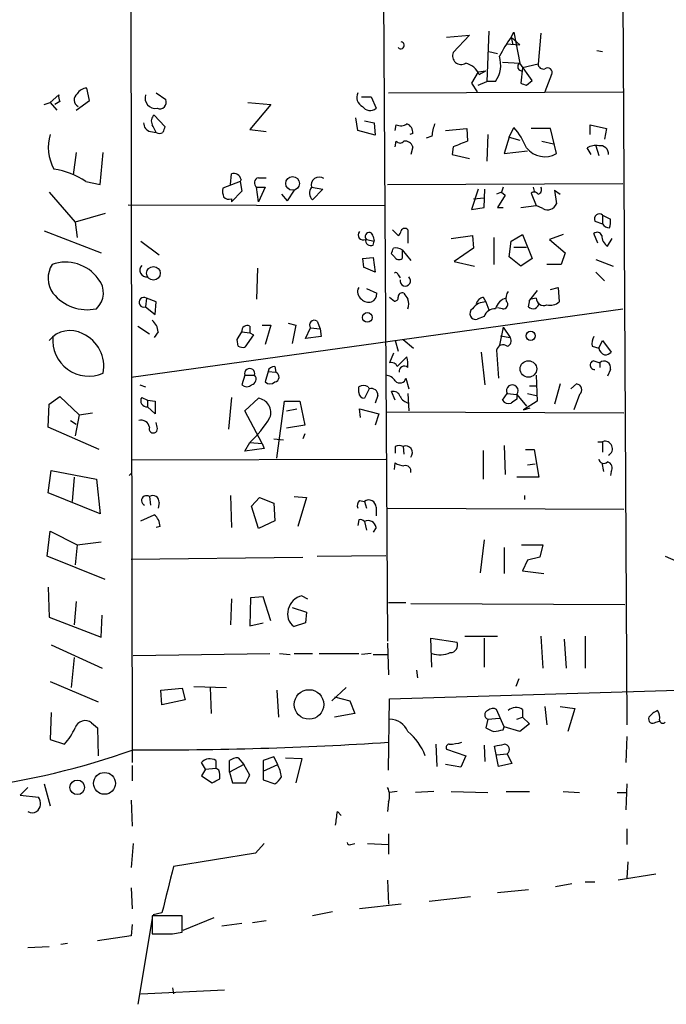
# Model space of a CAD drawing. Extents: x 7 to 749, y 806 to 1742.
# Drawn here: x 196 to 253, y 1611 to 1697 of the extents above; entities that cross this region are included whole.
import ezdxf

# ---------------------------------------------------------------- set-up
doc = ezdxf.new("R2010")
doc.units = 0
doc.header["$MEASUREMENT"] = 0
doc.layers.add('MAIN', color=5, linetype='CONTINUOUS')

msp = doc.modelspace()

# ---------------------------------------------------------------- linework, layer by layer
at = {"layer": 'MAIN'}
for p, q in [((205.9093, 1730.2201), (206.0787, 1631.7528)), ((249.0047, 1730.3048), (249.5127, 1635.0548)), ((228.0073, 1722.4308), (228.5153, 1642.4208)), ((237.4053, 1696.0148), (237.236, 1691.6121)), ((233.68, 1695.5068), (235.712, 1695.6761)), ((235.712, 1695.6761), (234.2727, 1694.1521)), ((239.3527, 1695.5068), (239.6067, 1695.9301)), ((239.3527, 1695.5068), (239.522, 1694.8295)), ((239.3527, 1695.5068), (240.1147, 1694.8295)), ((239.6067, 1695.9301), (240.1147, 1693.2208)), ((241.9773, 1695.8455), (241.7233, 1693.1361)), ((238.9293, 1694.9141), (240.1147, 1694.8295)), ((246.888, 1694.3215), (247.396, 1694.2368)), ((237.4053, 1694.2368), (238.1673, 1694.0675)), ((237.4053, 1694.2368), (238.1673, 1694.0675)), ((236.474, 1692.4588), (237.1513, 1692.5435)), ((236.5587, 1692.2048), (237.1513, 1692.5435)), ((238.5907, 1693.3055), (240.1147, 1693.2208)), ((241.2153, 1691.6968), (240.1147, 1693.2208)), ((240.3687, 1692.7975), (240.1993, 1691.4428)), ((241.7233, 1693.1361), (240.3687, 1692.7975)), ((236.474, 1692.4588), (235.8813, 1691.4428)), ((240.7073, 1691.2735), (241.2153, 1691.6968)), ((242.9087, 1692.2048), (242.316, 1690.6808)), ((202.3533, 1689.9188), (202.0993, 1691.0195)), ((235.8813, 1691.4428), (236.3893, 1690.6808)), ((236.474, 1691.2735), (237.236, 1691.6121)), ((237.998, 1691.6121), (237.236, 1691.6121)), ((198.882, 1689.7495), (199.644, 1690.4268)), ((201.168, 1689.0721), (202.3533, 1689.9188)), ((208.1953, 1690.5961), (209.042, 1690.0035)), ((226.2293, 1690.2575), (227.076, 1690.2575)), ((227.076, 1690.2575), (227.4993, 1689.2415)), ((228.6, 1690.5961), (249.174, 1690.6808)), ((198.374, 1689.5801), (198.882, 1689.7495)), ((198.882, 1689.7495), (199.4747, 1689.0721)), ((199.7287, 1689.8341), (199.3053, 1689.5801)), ((216.2387, 1689.7495), (218.2707, 1689.5801)), ((218.2707, 1689.5801), (216.408, 1687.3788)), ((208.026, 1688.6488), (208.9573, 1687.6328)), ((225.8907, 1687.2941), (225.7213, 1688.3948)), ((216.408, 1687.3788), (217.8473, 1687.2095)), ((226.4833, 1688.1408), (227.33, 1687.9715)), ((227.33, 1687.9715), (227.4147, 1686.8708)), ((229.1927, 1687.2941), (229.2773, 1687.8021)), ((233.5953, 1687.2941), (235.458, 1687.4635)), ((235.458, 1687.4635), (235.5427, 1686.3628)), ((239.1833, 1686.7015), (239.6067, 1687.5481)), ((242.824, 1687.4635), (241.1307, 1687.4635)), ((243.332, 1685.2621), (242.824, 1687.4635)), ((246.2953, 1686.9555), (246.2953, 1687.8021)), ((246.2953, 1687.8021), (247.7347, 1687.4635)), ((247.7347, 1687.4635), (247.5653, 1686.5321)), ((207.6873, 1687.2095), (208.1953, 1687.1248)), ((227.4147, 1686.8708), (225.8907, 1687.2941)), ((230.7167, 1687.0401), (230.4627, 1686.9555)), ((232.41, 1686.7861), (231.902, 1686.6168)), ((237.3207, 1686.9555), (237.236, 1684.5848)), ((239.1833, 1686.7015), (238.76, 1685.2621)), ((239.1833, 1686.7015), (240.1147, 1686.4475)), ((229.1927, 1685.8548), (229.2773, 1686.3628)), ((230.7167, 1685.8548), (230.5473, 1685.1775)), ((234.2727, 1685.8548), (234.188, 1685.1775)), ((242.062, 1686.3628), (243.078, 1686.1088)), ((246.38, 1685.1775), (246.0413, 1685.7701)), ((246.8033, 1685.9395), (247.0573, 1685.0928)), ((201.168, 1685.3468), (200.914, 1683.3995)), ((203.2847, 1682.5528), (203.5387, 1685.3468)), ((234.188, 1685.1775), (235.712, 1684.8388)), ((238.76, 1685.2621), (240.792, 1685.5161)), ((214.7147, 1682.5528), (214.7993, 1683.4841)), ((217.17, 1683.1455), (217.8473, 1683.1455)), ((202.0147, 1682.8068), (203.2847, 1682.5528)), ((215.5613, 1682.8068), (214.0373, 1682.2141)), ((215.646, 1682.9761), (215.5613, 1682.8068)), ((215.5613, 1682.8068), (215.7307, 1681.9601)), ((217.0007, 1682.2988), (217.7627, 1682.2988)), ((217.17, 1681.0288), (217.0007, 1682.2988)), ((217.7627, 1682.2988), (217.17, 1681.0288)), ((221.8267, 1682.2988), (222.8427, 1682.1295)), ((228.5153, 1682.5528), (249.174, 1682.6375)), ((238.6753, 1682.2988), (238.506, 1681.8755)), ((241.3, 1682.2988), (241.3847, 1681.9601)), ((198.7973, 1681.8755), (201.0833, 1679.2508)), ((215.7307, 1681.9601), (214.7993, 1681.0288)), ((214.7993, 1681.2828), (214.7993, 1681.0288)), ((219.202, 1681.7061), (219.71, 1681.1135)), ((220.3027, 1682.0448), (219.71, 1681.1135)), ((222.8427, 1682.1295), (221.9113, 1681.1981)), ((236.474, 1682.1295), (235.8813, 1680.3515)), ((236.0507, 1681.2828), (236.982, 1681.3675)), ((236.982, 1680.5208), (237.0667, 1682.1295)), ((238.506, 1681.8755), (238.0827, 1681.7061)), ((238.8447, 1681.6215), (238.1673, 1680.5208)), ((238.506, 1681.8755), (238.8447, 1681.6215)), ((241.1307, 1681.7908), (241.554, 1680.6901)), ((243.1627, 1682.0448), (243.6707, 1681.7061)), ((243.1627, 1682.0448), (243.332, 1680.8595)), ((205.74, 1680.7748), (228.2613, 1680.6901)), ((235.8813, 1680.3515), (236.982, 1680.5208)), ((238.1673, 1680.5208), (238.6753, 1680.5208)), ((240.1993, 1680.5208), (241.554, 1680.6901)), ((242.1467, 1680.4361), (241.554, 1680.6901)), ((203.708, 1680.0128), (201.0833, 1679.2508)), ((247.396, 1679.8435), (247.396, 1679.0815)), ((247.396, 1679.8435), (248.0733, 1679.5048)), ((201.0833, 1679.2508), (201.2527, 1677.8961)), ((246.7187, 1679.3355), (247.396, 1679.0815)), ((198.374, 1678.4888), (203.3693, 1676.5415)), ((227.2453, 1677.9808), (227.33, 1677.5575)), ((228.9387, 1678.5735), (229.4467, 1678.0655)), ((230.2933, 1678.5735), (230.2933, 1677.3881)), ((234.1033, 1677.8115), (235.966, 1678.0655)), ((235.966, 1678.0655), (236.0507, 1676.9648)), ((237.8287, 1677.8961), (237.8287, 1675.5255)), ((239.3527, 1677.5575), (240.3687, 1678.1501)), ((240.3687, 1678.1501), (241.2153, 1676.0335)), ((243.9247, 1678.1501), (242.7393, 1677.7268)), ((246.9727, 1677.3881), (246.634, 1678.2348)), ((247.8193, 1677.1341), (248.2427, 1677.8115)), ((206.8407, 1677.5575), (208.4493, 1676.3721)), ((226.6527, 1677.7268), (227.33, 1677.5575)), ((227.2453, 1677.2188), (227.33, 1677.5575)), ((236.0507, 1676.9648), (234.3573, 1675.7795)), ((239.1833, 1676.2028), (239.3527, 1677.5575)), ((239.6067, 1677.0495), (240.7073, 1677.0495)), ((242.7393, 1677.7268), (244.094, 1676.5415)), ((226.314, 1676.0335), (227.2453, 1676.1181)), ((227.2453, 1676.1181), (227.4147, 1674.8481)), ((229.108, 1676.2028), (228.854, 1676.4568)), ((229.7853, 1676.7955), (230.5473, 1675.8641)), ((229.7853, 1676.7955), (229.7853, 1676.0335)), ((240.1993, 1675.3561), (239.1833, 1676.2028)), ((244.094, 1676.5415), (243.7553, 1675.5255)), ((226.314, 1676.0335), (226.3987, 1675.2715)), ((226.314, 1676.0335), (226.3987, 1675.2715)), ((227.4147, 1674.8481), (226.3987, 1675.2715)), ((234.3573, 1675.7795), (236.1353, 1675.3561)), ((241.2153, 1676.0335), (240.1993, 1675.3561)), ((243.7553, 1675.5255), (242.4853, 1675.5255)), ((246.8033, 1675.9488), (248.3273, 1675.3561)), ((217.0853, 1675.1868), (217.0007, 1672.4775)), ((229.4467, 1674.5941), (229.616, 1674.3401)), ((246.8033, 1674.8481), (247.5653, 1674.0861)), ((242.824, 1673.3241), (243.5013, 1673.4935)), ((243.5013, 1673.4935), (243.586, 1672.2235)), ((226.6527, 1673.4088), (227.584, 1672.9855)), ((228.6847, 1672.6468), (229.108, 1672.3081)), ((236.8973, 1672.6468), (237.1513, 1672.2235)), ((241.6387, 1673.2395), (240.9613, 1672.3928)), ((207.3487, 1672.5621), (207.264, 1671.8001)), ((207.264, 1671.8001), (208.1107, 1671.1228)), ((208.1953, 1672.2235), (207.3487, 1672.5621)), ((208.1107, 1671.1228), (208.1953, 1672.2235)), ((237.1513, 1672.2235), (237.4053, 1671.5461)), ((241.554, 1672.5621), (241.1307, 1672.4775)), ((205.994, 1665.6195), (249.174, 1671.6308)), ((236.982, 1670.9535), (236.3893, 1670.6995)), ((238.5907, 1671.6308), (238.1673, 1671.7155)), ((206.5867, 1670.1068), (207.6027, 1669.4295)), ((216.408, 1670.1068), (216.408, 1669.5141)), ((217.5087, 1670.1915), (218.2707, 1670.1915)), ((218.2707, 1670.1915), (217.7627, 1668.4981)), ((219.7947, 1670.3608), (220.472, 1670.1915)), ((220.472, 1670.1915), (220.1333, 1668.5828)), ((222.3347, 1670.5301), (222.5887, 1669.8528)), ((238.6753, 1670.0221), (238.3367, 1668.4135)), ((238.6753, 1670.0221), (239.268, 1669.0908)), ((208.3647, 1669.5988), (208.026, 1669.0908)), ((215.3073, 1668.9215), (215.7307, 1669.5988)), ((215.7307, 1669.5988), (216.408, 1669.5141)), ((216.7467, 1669.3448), (215.9847, 1668.2441)), ((216.408, 1669.5141), (216.7467, 1669.3448)), ((221.3187, 1669.0061), (221.742, 1669.9375)), ((222.6733, 1669.1755), (221.3187, 1669.0061)), ((221.742, 1669.9375), (222.5887, 1669.8528)), ((222.5887, 1669.8528), (222.6733, 1669.1755)), ((238.4213, 1669.2601), (239.268, 1669.0908)), ((215.392, 1668.3288), (215.3073, 1668.9215)), ((229.1927, 1668.8368), (229.4467, 1667.9055)), ((229.87, 1668.9215), (230.8013, 1668.1595)), ((246.4647, 1668.3288), (247.0573, 1668.1595)), ((247.0573, 1668.1595), (247.396, 1668.8368)), ((247.396, 1668.8368), (248.158, 1667.8208)), ((229.0233, 1667.7361), (228.6847, 1666.8895)), ((236.728, 1667.8208), (237.0667, 1664.9421)), ((238.0827, 1667.9901), (238.252, 1665.5348)), ((229.362, 1666.5508), (230.2087, 1667.3975)), ((246.634, 1667.0588), (247.142, 1666.8895)), ((247.142, 1666.8895), (247.142, 1666.4661)), ((215.9847, 1665.7888), (215.7307, 1664.9421)), ((215.9847, 1665.7888), (216.8313, 1665.7888)), ((218.0167, 1666.1275), (217.7627, 1665.1961)), ((218.0167, 1666.1275), (218.694, 1666.0428)), ((218.6093, 1666.5508), (218.694, 1666.0428)), ((241.554, 1665.7888), (241.6387, 1663.5028)), ((248.0733, 1666.2968), (247.8193, 1665.7041)), ((206.756, 1664.9421), (207.264, 1664.7728)), ((230.124, 1665.5348), (230.378, 1664.6035)), ((240.9613, 1664.8575), (241.554, 1664.8575)), ((243.6707, 1665.0268), (243.1627, 1663.2488)), ((244.602, 1664.6035), (245.11, 1665.0268)), ((225.9753, 1664.2648), (225.9753, 1664.7728)), ((226.9067, 1664.6035), (226.4833, 1663.7568)), ((226.822, 1664.7728), (226.9067, 1664.6035)), ((227.6687, 1664.0108), (227.4147, 1663.3335)), ((229.1927, 1663.5875), (228.854, 1664.3495)), ((230.2933, 1664.1801), (230.378, 1662.6561)), ((238.5907, 1663.5875), (239.014, 1664.1801)), ((239.014, 1664.1801), (239.8607, 1664.0955)), ((239.8607, 1664.0955), (239.8607, 1663.6721)), ((239.8607, 1664.0955), (240.7073, 1663.0795)), ((240.792, 1664.1801), (241.554, 1664.0108)), ((245.364, 1664.0955), (244.856, 1662.7408)), ((198.7127, 1661.2168), (198.7973, 1663.2488)), ((198.7973, 1663.2488), (199.7287, 1663.9261)), ((199.7287, 1663.9261), (201.422, 1662.3175)), ((206.9253, 1663.8415), (207.4333, 1663.5875)), ((207.4333, 1663.5875), (207.4333, 1662.9948)), ((207.4333, 1663.5875), (208.1107, 1663.5028)), ((208.1107, 1663.5028), (208.1107, 1662.4021)), ((214.7993, 1663.8415), (214.5453, 1661.0475)), ((215.9847, 1662.6561), (217.17, 1663.7568)), ((218.7787, 1658.5075), (219.456, 1663.5028)), ((219.456, 1663.5028), (220.8107, 1663.5028)), ((220.8107, 1663.5028), (221.234, 1661.3861)), ((241.6387, 1663.5028), (240.4533, 1662.7408)), ((201.422, 1662.3175), (201.0833, 1660.4548)), ((201.422, 1662.3175), (202.6073, 1662.4868)), ((208.1107, 1662.4021), (207.4333, 1662.9948)), ((217.5087, 1659.7775), (215.9847, 1662.6561)), ((219.6253, 1662.6561), (220.5567, 1662.8255)), ((226.1447, 1662.0635), (226.06, 1662.8255)), ((226.06, 1662.8255), (227.7533, 1662.4021)), ((227.7533, 1662.4021), (227.4147, 1661.3861)), ((228.4307, 1662.5715), (249.2587, 1662.4868)), ((240.4533, 1662.7408), (241.046, 1662.9101)), ((200.66, 1661.8095), (201.168, 1661.4708)), ((208.28, 1661.2168), (208.1953, 1661.6401)), ((221.234, 1661.3861), (219.6253, 1661.1321)), ((203.2, 1659.2695), (198.7127, 1661.2168)), ((221.234, 1660.6241), (221.0647, 1660.2008)), ((215.9847, 1659.1001), (216.408, 1659.8621)), ((216.408, 1659.8621), (217.5087, 1659.7775)), ((217.5087, 1659.7775), (217.678, 1659.3541)), ((218.5247, 1660.2008), (219.3713, 1660.1161)), ((246.9727, 1659.9468), (247.396, 1659.9468)), ((247.396, 1659.9468), (247.396, 1659.0155)), ((217.678, 1659.3541), (215.9847, 1659.1001)), ((229.1927, 1659.5235), (229.1927, 1658.9308)), ((229.87, 1659.5235), (229.9547, 1658.8461)), ((236.8973, 1659.1848), (236.8973, 1656.6448)), ((238.76, 1659.6081), (238.8447, 1657.0681)), ((240.6227, 1659.2695), (241.3847, 1659.2695)), ((241.3847, 1659.2695), (241.808, 1656.8141)), ((206.0787, 1658.3381), (228.346, 1658.4228)), ((229.108, 1657.4915), (229.1927, 1658.0841)), ((240.792, 1657.9148), (241.4693, 1657.9995)), ((247.3113, 1658.0841), (247.4807, 1657.3221)), ((198.7127, 1655.4595), (198.9667, 1657.4068)), ((198.9667, 1657.4068), (202.946, 1656.6448)), ((205.8247, 1656.9835), (205.994, 1657.1528)), ((248.158, 1657.3221), (248.0733, 1656.9835)), ((200.9987, 1656.8141), (200.8293, 1654.6975)), ((202.946, 1656.6448), (203.2847, 1653.5968)), ((241.808, 1656.8141), (239.8607, 1656.8141)), ((203.2847, 1653.5968), (198.7127, 1655.4595)), ((207.6027, 1655.1208), (207.6873, 1654.3588)), ((208.4493, 1654.6128), (208.3647, 1654.1048)), ((214.7147, 1655.2055), (214.7993, 1652.4115)), ((216.5773, 1654.2741), (217.2547, 1655.0361)), ((217.2547, 1655.0361), (218.5247, 1654.5281)), ((218.5247, 1654.5281), (218.6093, 1653.0041)), ((220.3027, 1655.1208), (221.4033, 1655.0361)), ((221.4033, 1655.0361), (220.6413, 1652.4961)), ((226.06, 1654.7821), (226.4833, 1654.6975)), ((226.4833, 1654.6975), (226.6527, 1654.1048)), ((240.538, 1655.2055), (240.538, 1654.8668)), ((217.17, 1652.3268), (216.5773, 1654.2741)), ((227.4993, 1654.1895), (227.4993, 1653.4275)), ((228.5153, 1654.1048), (249.2587, 1654.0201)), ((206.8407, 1653.0041), (208.026, 1653.5121)), ((218.6093, 1653.0041), (217.17, 1652.3268)), ((225.9753, 1653.0888), (225.8907, 1652.5808)), ((226.4833, 1652.9195), (226.6527, 1652.1575)), ((198.628, 1649.8715), (198.882, 1652.0728)), ((198.882, 1652.0728), (201.2527, 1650.8875)), ((208.534, 1652.4961), (208.1953, 1652.4115)), ((227.4993, 1652.4115), (227.2453, 1651.9881)), ((201.2527, 1650.8875), (203.3693, 1651.1415)), ((236.982, 1651.3108), (236.6433, 1648.4321)), ((201.2527, 1650.8875), (201.0833, 1649.1095)), ((238.76, 1650.6335), (238.76, 1648.3475)), ((240.284, 1650.8875), (242.1467, 1650.8875)), ((242.1467, 1650.8875), (241.8927, 1649.7868)), ((203.708, 1647.8395), (198.628, 1649.8715)), ((205.994, 1649.6175), (221.0647, 1649.7868)), ((222.3347, 1649.8715), (228.346, 1649.9561)), ((240.792, 1649.5328), (240.3687, 1648.6015)), ((241.8927, 1649.7868), (240.792, 1649.5328)), ((252.8993, 1649.8715), (258.064, 1647.5855)), ((240.3687, 1648.6015), (242.2313, 1648.3475)), ((198.7127, 1647.1621), (198.7973, 1644.5375)), ((201.168, 1645.8921), (200.9987, 1643.8601)), ((214.7993, 1646.1461), (214.7147, 1643.8601)), ((216.4927, 1646.2308), (216.408, 1643.7755)), ((217.5933, 1646.3155), (216.4927, 1646.2308)), ((218.2707, 1644.1988), (217.5933, 1646.3155)), ((220.98, 1646.4001), (221.488, 1646.1461)), ((228.6, 1645.8075), (230.124, 1645.8075)), ((220.1333, 1645.3841), (221.4033, 1644.9608)), ((221.4033, 1644.9608), (221.3187, 1644.0295)), ((230.5473, 1645.7228), (249.3433, 1645.6381)), ((198.7973, 1644.5375), (203.3693, 1642.7595)), ((203.3693, 1642.7595), (203.454, 1644.7068)), ((216.408, 1643.7755), (217.5933, 1644.0295)), ((221.3187, 1644.0295), (220.3027, 1643.6908)), ((232.41, 1640.1348), (232.3253, 1642.6748)), ((232.3253, 1642.6748), (234.6113, 1642.3361)), ((235.2887, 1642.8441), (238.1673, 1642.8441)), ((236.982, 1642.6748), (236.982, 1640.1348)), ((241.9773, 1642.8441), (242.1467, 1640.0501)), ((244.0093, 1642.5901), (244.1787, 1640.0501)), ((245.872, 1642.8441), (245.872, 1640.0501)), ((198.9667, 1642.0821), (203.454, 1640.0501)), ((228.5153, 1642.2515), (228.6, 1639.4575)), ((200.9987, 1640.9815), (200.7447, 1638.3568)), ((206.1633, 1641.1508), (218.186, 1641.3201)), ((219.0327, 1641.3201), (219.964, 1641.2355)), ((220.3027, 1641.3201), (221.9113, 1641.3201)), ((222.504, 1641.3201), (225.9753, 1641.3201)), ((227.076, 1641.3201), (226.2293, 1641.2355)), ((227.2453, 1641.2355), (228.5153, 1641.2355)), ((231.0553, 1639.8808), (231.14, 1639.2035)), ((240.03, 1639.1188), (239.776, 1638.4415)), ((198.882, 1638.8648), (203.1153, 1637.0868)), ((208.6187, 1638.1028), (210.4813, 1638.2721)), ((208.7033, 1636.8328), (208.6187, 1638.1028)), ((210.4813, 1638.2721), (210.7353, 1637.2561)), ((211.4973, 1638.4415), (214.376, 1638.3568)), ((212.9367, 1638.3568), (213.0213, 1636.0708)), ((218.7787, 1638.1028), (218.948, 1635.7321)), ((223.6047, 1637.1715), (224.8747, 1638.3568)), ((228.6847, 1637.3408), (261.874, 1638.3568)), ((210.7353, 1637.2561), (208.7033, 1636.8328)), ((223.8587, 1637.5101), (225.2133, 1637.1715)), ((225.2133, 1637.1715), (225.6367, 1636.0708)), ((228.6, 1631.0755), (228.6847, 1637.3408)), ((238.76, 1634.8855), (238.0827, 1636.4095)), ((240.3687, 1636.4095), (240.3687, 1635.7321)), ((242.316, 1636.6635), (242.4853, 1635.0548)), ((243.6707, 1636.6635), (244.9407, 1636.4941)), ((244.9407, 1636.4941), (244.348, 1634.4621)), ((198.9667, 1636.1555), (198.882, 1633.7848)), ((225.6367, 1636.0708), (223.8587, 1635.7321)), ((237.3207, 1635.5628), (237.1513, 1634.8008)), ((237.3207, 1635.5628), (238.3367, 1635.6475)), ((239.8607, 1635.5628), (240.3687, 1635.7321)), ((240.3687, 1635.7321), (240.9613, 1635.1395)), ((202.5227, 1635.2241), (203.0307, 1634.8008)), ((203.0307, 1634.8008), (203.1153, 1632.3455)), ((238.6753, 1634.6315), (238.76, 1634.8855)), ((240.1147, 1634.4621), (238.76, 1634.8855)), ((240.9613, 1635.1395), (240.1147, 1634.4621)), ((252.0527, 1635.3088), (252.3913, 1635.3935)), ((198.882, 1633.7848), (200.152, 1633.3615)), ((249.5127, 1634.0388), (249.428, 1631.7528)), ((232.7487, 1633.3615), (232.8333, 1631.4141)), ((233.68, 1632.9381), (235.3733, 1632.3455)), ((236.982, 1633.2768), (237.0667, 1631.8375)), ((238.252, 1631.4141), (237.9133, 1633.1921)), ((215.392, 1632.1761), (215.9, 1631.5835)), ((218.5247, 1632.2608), (217.5933, 1631.9221)), ((218.8633, 1631.5835), (218.5247, 1632.2608)), ((219.5407, 1632.1761), (220.98, 1632.0915)), ((220.98, 1632.0915), (220.472, 1629.9748)), ((235.3733, 1632.3455), (234.95, 1631.3295)), ((238.0827, 1632.4301), (239.014, 1632.5148)), ((239.014, 1632.5148), (239.4373, 1631.6681)), ((206.0787, 1631.4988), (206.0787, 1630.1441)), ((212.5133, 1631.1601), (212.1747, 1631.7528)), ((212.5133, 1631.1601), (212.1747, 1630.5675)), ((212.5133, 1631.1601), (213.4447, 1631.2448)), ((213.4447, 1631.9221), (213.4447, 1631.2448)), ((213.6987, 1631.0755), (213.4447, 1631.2448)), ((214.63, 1630.9061), (214.63, 1631.9221)), ((215.9, 1631.5835), (214.63, 1630.9061)), ((216.408, 1630.6521), (215.9, 1631.5835)), ((217.5933, 1631.9221), (217.5933, 1630.2288)), ((217.5933, 1630.9908), (218.8633, 1631.5835)), ((234.95, 1631.3295), (233.5953, 1631.5835)), ((239.4373, 1631.6681), (238.252, 1631.4141)), ((212.1747, 1630.5675), (213.106, 1629.9748)), ((214.63, 1630.9061), (214.884, 1629.9748)), ((217.5933, 1630.2288), (218.6093, 1629.8901)), ((196.9347, 1629.5515), (196.2573, 1628.8741)), ((198.374, 1629.8901), (198.882, 1627.9428)), ((214.884, 1629.9748), (216.0693, 1629.9748)), ((249.5127, 1629.8901), (249.428, 1627.6041)), ((196.2573, 1628.8741), (197.866, 1628.7048)), ((229.362, 1629.2128), (228.6847, 1629.1281)), ((232.5793, 1629.2128), (230.9707, 1629.1281)), ((234.1033, 1629.2128), (237.3207, 1629.1281)), ((238.9293, 1629.2128), (240.9613, 1629.2128)), ((243.9247, 1629.2128), (245.364, 1629.1281)), ((248.666, 1629.1281), (249.428, 1629.1281)), ((205.994, 1628.4508), (206.0787, 1626.1648)), ((228.6, 1628.2815), (228.5153, 1627.4348)), ((224.1127, 1627.4348), (224.4513, 1627.0961)), ((249.5127, 1625.9108), (249.5127, 1624.5561)), ((228.6, 1625.4875), (228.6, 1623.7095)), ((206.1633, 1624.6408), (205.994, 1622.5241)), ((217.678, 1624.6408), (216.916, 1623.7941)), ((225.298, 1624.5561), (225.6367, 1624.6408)), ((226.7373, 1624.6408), (228.6, 1624.5561)), ((216.916, 1623.7941), (209.7193, 1622.6088)), ((249.5973, 1623.0321), (249.5127, 1621.5928)), ((252.0527, 1621.9315), (248.7507, 1621.4235)), ((205.994, 1620.7461), (206.0787, 1618.8835)), ((228.5153, 1621.4235), (228.6, 1619.3068)), ((244.6867, 1621.0848), (243.2473, 1620.8308)), ((245.872, 1621.2541), (246.7187, 1621.2541)), ((232.156, 1619.5608), (235.7967, 1619.9841)), ((238.1673, 1620.3228), (240.8767, 1620.5768)), ((229.7007, 1619.3068), (226.06, 1618.8835)), ((210.4813, 1618.2908), (207.8567, 1618.2908)), ((207.8567, 1618.2908), (207.8567, 1616.6821)), ((208.7033, 1618.5448), (207.9413, 1618.3755)), ((210.4813, 1616.8515), (210.4813, 1618.2908)), ((210.566, 1617.0208), (213.2753, 1618.1215)), ((223.6893, 1618.6295), (221.9113, 1618.2908)), ((206.0787, 1617.5288), (205.994, 1616.5128)), ((207.8567, 1618.0368), (206.5867, 1610.5015)), ((215.7307, 1617.6135), (213.9527, 1617.3595)), ((216.662, 1617.6981), (217.8473, 1617.8675)), ((205.994, 1616.5128), (203.0307, 1616.0895)), ((209.6347, 1616.6821), (210.4813, 1616.8515)), ((196.9347, 1615.4968), (198.7973, 1615.5815)), ((200.406, 1615.8355), (199.8133, 1615.7508)), ((206.8407, 1611.4328), (214.2067, 1611.7715)), ((209.6347, 1611.9408), (209.7193, 1611.4328))]:
    msp.add_line(p, q, dxfattribs=at)
for centre, radius in [((220.175, 1682.6448), 0.6014), ((207.9489, 1674.741), 0.6032), ((226.7403, 1670.8628), 0.4264), ((241.0753, 1669.2504), 0.401), ((240.878, 1666.338), 0.7257), ((221.6171, 1636.8551), 1.297), ((203.6624, 1629.9162), 0.9597), ((201.2685, 1629.5675), 0.6393)]:
    msp.add_circle(centre, radius, dxfattribs=at)
for centre, radius, start, end in [((253.0059, 1686.1633), 16.5442, 145.614405, 152.457307), ((229.6795, 1694.7766), 0.3076, 220.821491, 86.048407), ((234.9609, 1693.8495), 0.7518, 156.265015, 303.263142), ((235.8523, 1693.069), 2.5936, 325.824049, 16.681893), ((234.8964, 1691.4648), 1.8196, 23.997019, 74.805914), ((240.3093, 1692.9075), 0.3688, 121.845652, 279.268221), ((242.1842, 1693.1549), 0.4613, 182.335786, 286.600508), ((242.57, 1692.4094), 0.3957, 328.864901, 129.93535), ((202.184, 1689.9189), 1.1039, 94.400696, 147.530798), ((282.7758, 1818.3504), 133.8592, 251.453803, 251.683), ((200.5743, 1690.2573), 0.9456, 169.674018, 206.58673), ((201.6452, 1689.9881), 0.6542, 126.866394, 241.926998), ((208.1492, 1690.1575), 0.9253, 163.078926, 278.1266), ((208.5058, 1689.7777), 0.5818, 247.16348, 22.83652), ((226.6948, 1690.215), 0.8898, 154.641573, 244.661787), ((226.9836, 1689.865), 0.8091, 214.14965, 309.594323), ((208.4071, 1688.1323), 0.6419, 126.421795, 210.960695), ((207.8354, 1687.9361), 0.7415, 177.263766, 258.479439), ((38.721, 1602.8235), 189.2835, 26.447048, 26.676258), ((335.88, 1645.0513), 133.8752, 161.45383, 161.682999), ((229.6732, 1688.6119), 0.9014, 243.946632, 306.446566), ((229.9046, 1687.1286), 0.8169, 353.780636, 68.145192), ((235.5654, 1686.6376), 3.1589, 156.705668, 177.305524), ((234.8261, 1683.3592), 6.3562, 22.29036, 41.22578), ((202.7757, 1685.8454), 4.0489, 164.087066, 208.595665), ((208.4917, 1687.5905), 0.552, 237.524828, 302.466416), ((229.616, 1686.617), 0.4235, 216.888839, 323.111161), ((230.0333, 1685.6552), 0.712, 16.281451, 96.338414), ((361.9076, 1368.6091), 341.9583, 111.686821, 111.916004), ((242.3147, 1687.0404), 2.0488, 218.318698, 299.772285), ((246.7611, 1684.5843), 1.3872, 77.671, 121.258436), ((247.2075, 1685.255), 0.7008, 353.65078, 102.376277), ((198.1444, 1677.0791), 6.9127, 55.952466, 81.04267), ((215.0163, 1682.8862), 0.6361, 8.125007, 109.947705), ((217.297, 1682.6798), 0.4827, 105.254078, 232.12814), ((222.5136, 1682.4825), 0.711, 54.421106, 194.972423), ((215.6055, 1682.0027), 1.5824, 172.322568, 200.362373), ((222.4883, 1681.7961), 0.831, 142.771534, 226.023901), ((241.6527, 1682.0871), 0.3875, 280.497939, 33.11188), ((214.5876, 1681.8753), 0.6292, 222.268789, 289.661787), ((241.3885, 1681.4793), 0.4044, 34.114473, 129.611441), ((242.5656, 1681.1342), 0.8141, 239.03383, 340.280847), ((247.0997, 1679.5331), 0.4291, 46.331342, 207.412843), ((230.0252, 1678.3336), 0.3597, 41.822669, 154.43941), ((247.9746, 1679.4061), 0.6634, 209.292832, 271.217773), ((246.5069, 1679.293), 1.5807, 339.629778, 7.700518), ((226.3563, 1678.0972), 0.4266, 133.993248, 299.749879), ((226.8958, 1677.9779), 0.3495, 0.475405, 225.92741), ((229.1498, 1678.5315), 0.5525, 302.502209, 355.567893), ((246.9162, 1677.9244), 0.4195, 19.652905, 132.275526), ((248.4488, 1678.0817), 1.1376, 180.815938, 236.403521), ((227.0608, 1677.6784), 0.4952, 174.390726, 291.872304), ((101.9462, 1719.0333), 133.8594, 341.45383, 341.683027), ((229.1926, 1675.9273), 1.0512, 55.679553, 99.267881), ((229.5192, 1676.4084), 0.4597, 206.565051, 305.366724), ((201.0274, 1674.32), 2.3148, 148.61514, 215.205341), ((200.2291, 1672.1569), 3.5686, 36.021471, 109.27171), ((207.358, 1675.0222), 0.602, 135.948898, 277.184029), ((229.235, 1674.5942), 0.2116, 359.972935, 126.875312), ((230.0696, 1674.0801), 0.4626, 168.692497, 48.181288), ((201.6635, 1673.0313), 1.899, 312.481719, 40.138561), ((226.6441, 1673.1209), 0.7655, 150.877067, 237.190123), ((202.1416, 1675.4035), 3.8575, 218.816617, 282.036145), ((207.1159, 1672.2023), 0.4286, 57.096078, 290.214956), ((226.8202, 1672.962), 0.7642, 219.349549, 1.762276), ((229.1503, 1672.6045), 0.2994, 261.878017, 8.121983), ((229.7975, 1672.671), 0.3516, 63.442237, 183.946307), ((357.1239, 1757.3813), 152.6259, 213.570228, 213.799412), ((237.0665, 1671.8851), 0.7803, 102.524029, 167.491899), ((240.0727, 1672.5196), 1.1628, 146.889376, 190.479813), ((229.3202, 1672.0542), 1.0612, 336.485935, 23.509114), ((237.109, 1670.8265), 1.3976, 88.265661, 144.866924), ((239.2538, 1671.3063), 1.297, 104.488369, 165.511631), ((238.6753, 1672.0118), 0.3903, 257.480746, 49.395521), ((239.4347, 1672.3083), 1.5289, 340.586157, 3.168189), ((241.2761, 1672.1516), 0.532, 221.350041, 358.621462), ((242.2172, 1672.5763), 0.6634, 181.226592, 293.837087), ((242.7816, 1673.1974), 1.2631, 256.433519, 309.555259), ((236.2528, 1671.1993), 0.5181, 123.610324, 285.275487), ((237.9874, 1670.546), 1.0849, 89.440159, 157.93673), ((206.8967, 1669.4998), 1.4713, 3.858111, 49.271992), ((216.1964, 1669.6835), 0.4733, 63.440363, 190.308095), ((222.0807, 1670.1915), 0.4234, 53.124688, 216.867191), ((200.6331, 1667.3628), 2.3543, 61.382937, 141.238333), ((202.2842, 1668.8624), 3.1637, 174.320402, 293.361724), ((200.4247, 1666.5542), 3.1705, 349.163207, 65.078196), ((247.6076, 1668.5406), 1.1623, 146.890992, 190.498837), ((215.8155, 1669.1763), 0.9474, 243.448472, 280.287538), ((238.6482, 1667.885), 0.5751, 50.503112, 169.471521), ((238.887, 1668.7945), 0.4827, 285.254078, 37.87186), ((247.937, 1668.3994), 0.9118, 195.254017, 245.942446), ((247.506, 1668.5237), 0.9587, 273.546139, 312.848561), ((228.854, 1666.3814), 0.5356, 18.441716, 108.428183), ((229.9774, 1666.1373), 0.456, 46.146296, 191.960489), ((227.4537, 1666.6777), 2.8475, 355.738336, 14.642376), ((246.6763, 1666.6778), 0.3834, 96.33524, 276.350095), ((247.523, 1666.4601), 0.5741, 343.47189, 131.58215), ((216.408, 1665.9299), 0.4462, 341.565051, 198.434949), ((216.4722, 1665.4351), 0.5041, 282.034423, 44.565949), ((218.5735, 1665.9744), 0.5775, 86.445945, 164.625662), ((218.5487, 1665.6297), 0.4378, 277.956132, 70.621655), ((228.2612, 1664.6878), 1.1043, 32.481141, 85.595723), ((216.154, 1665.3866), 0.6138, 226.399434, 313.600566), ((218.186, 1665.6406), 0.6138, 226.399434, 313.600566), ((226.3986, 1663.9257), 0.947, 63.443066, 116.551522), ((229.5911, 1665.6543), 0.5461, 223.15239, 347.360814), ((239.4661, 1664.4252), 0.5143, 320.120243, 208.463746), ((245.0421, 1664.508), 0.5232, 307.967182, 82.54357), ((226.5257, 1664.3072), 0.552, 184.405074, 265.594926), ((227.0721, 1664.03), 0.5969, 358.156722, 106.087801), ((229.0133, 1663.7388), 0.6311, 17.263584, 104.619728), ((207.3911, 1663.5452), 0.552, 147.539156, 274.384376), ((216.9901, 1662.4974), 1.2722, 340.058065, 81.870535), ((230.5896, 1664.3918), 1.0792, 205.563089, 258.693191), ((239.141, 1663.9684), 0.6693, 214.689739, 288.440363), ((324.2566, 1536.5029), 152.6259, 123.57026, 123.799443), ((206.8717, 1661.0963), 0.7408, 9.36061, 105.694678), ((209.4287, 1667.3178), 10.2126, 313.109747, 329.036628), ((207.9413, 1661.0757), 0.3668, 157.377732, 22.616261), ((247.6114, 1659.3376), 0.6462, 296.925921, 109.472498), ((229.5313, 1658.888), 0.7201, 61.943894, 118.049084), ((230.1096, 1658.9858), 0.5887, 318.029426, 114.017831), ((230.0396, 1659.3547), 1.527, 236.315136, 266.812677), ((247.5042, 1658.4934), 0.4524, 188.977235, 314.14918), ((247.6711, 1657.6184), 0.57, 328.677654, 74.930019), ((230.0818, 1657.3646), 0.4825, 344.728219, 105.271781), ((207.3487, 1654.7633), 0.4385, 54.606606, 247.276619), ((207.899, 1654.6551), 0.552, 355.604479, 122.466416), ((226.4832, 1654.3165), 0.6292, 132.268789, 199.661787), ((226.8643, 1654.1894), 0.6351, 0.009023, 126.864485), ((207.264, 1652.4961), 1.27, 0, 53.130102), ((226.1023, 1652.623), 0.4828, 37.890597, 105.250955), ((226.8219, 1652.3268), 0.6826, 7.127098, 119.738635), ((221.3397, 1644.8551), 1.5863, 103.105883, 166.894117), ((221.0647, 1644.7914), 1.3386, 161.562344, 235.303222), ((234.0045, 1642.068), 0.6634, 271.226592, 23.837087), ((233.1023, 1643.4903), 2.278, 252.307169, 293.721407), ((237.4477, 1635.9438), 0.4016, 108.434949, 251.565051), ((237.7561, 1635.8775), 0.6243, 58.453829, 134.227622), ((239.7894, 1635.5313), 1.052, 56.58937, 131.037856), ((253.0254, 1634.5057), 1.9886, 113.828505, 141.923362), ((251.2487, 1635.6899), 1.1621, 349.498468, 33.117088), ((201.9441, 1634.5326), 0.9016, 50.079707, 162.6945), ((228.6635, 1633.806), 1.7569, 21.927977, 89.308623), ((251.7987, 1635.5797), 0.3714, 155.774365, 313.155907), ((252.6756, 1635.4843), 0.2843, 181.249305, 321.884651), ((195.376, 1637.4727), 6.3018, 319.277998, 334.91313), ((322.1699, 1803.9912), 189.3503, 243.320357, 243.549527), ((195.902, 1846.1967), 215.8458, 281.200552, 281.429735), ((227.0775, 1630.5397), 5.0721, 20.856167, 50.653209), ((184.2278, 1694.6273), 65.5528, 264.447189, 289.549641), ((207.4262, 1962.9828), 330.1317, 269.780818, 273.677328), ((233.9481, 1633.0652), 0.2966, 92.724474, 205.364546), ((233.8584, 1637.516), 4.1552, 271.042504, 286.444867), ((195.9915, 1844.9277), 215.8458, 281.199225, 281.428434), ((238.7375, 1632.8933), 0.4687, 306.148696, 87.248689), ((212.9095, 1631.0889), 0.9903, 57.285632, 137.901835), ((215.476, 1630.654), 1.5244, 93.158773, 123.708831), ((214.9283, 1629.7702), 4.3327, 9.466453, 24.740875), ((128.7847, 1799.439), 189.2834, 296.45383, 296.683054), ((211.8347, 1630.4829), 1.9559, 355.031528, 17.636421), ((46.9237, 1714.9834), 189.3058, 333.316974, 333.54617), ((217.8899, 1631.2022), 1.4964, 298.735138, 331.264862), ((227.0674, 1628.8171), 1.6235, 340.736935, 26.894914), ((197.1144, 1628.1587), 0.929, 308.812951, 36.001529), ((197.3157, 1628.1547), 0.8145, 242.110409, 297.889591), ((-72.3214, 1669.1957), 299.3612, 351.75192, 351.981084), ((225.171, 1624.7254), 0.2117, 179.972935, 306.875312), ((1225.234, 1366.5711), 1047.2943, 165.8491664, 166.0783441), ((208.7457, 2061.1816), 444.5004, 269.885409, 270.114592)]:
    msp.add_arc(centre, radius, start, end, dxfattribs=at)

doc.saveas('drawing.dxf')
